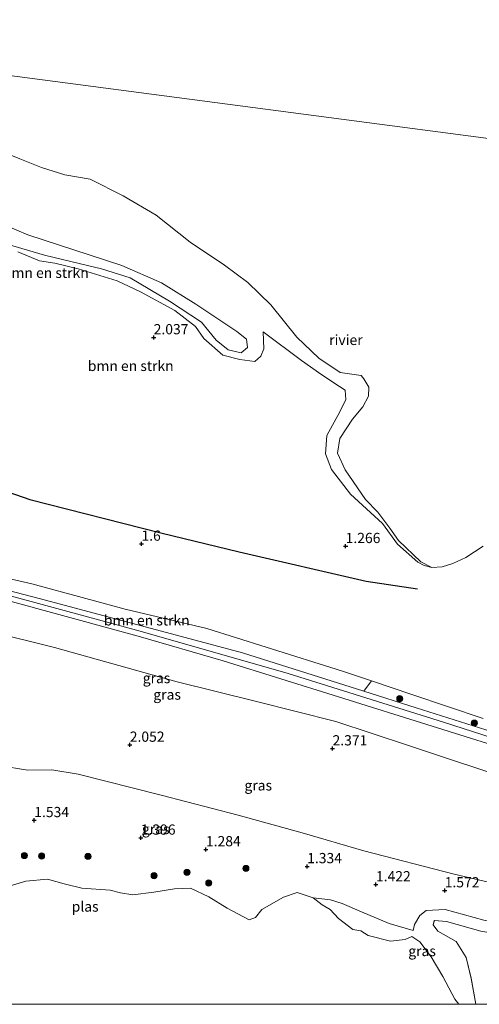
# Model space of a CAD drawing. Units: metres. Extents: x 129990 to 140008, y 424998 to 428931.
# Drawn here: x 130505 to 130618, y 425000 to 425241 of the extents above; entities that cross this region are included whole.
import ezdxf
from ezdxf.enums import TextEntityAlignment as Align

# ---------------------------------------------------------------- set-up
doc = ezdxf.new("R2010")
doc.units = ezdxf.units.M
doc.layers.get('0').update_dxf_attribs({"lineweight": 25})
for name, color, linetype, lineweight in [('B-ME-GR-BOMENSTRUIKEN-GV-B6', 93, 'Continuous', 18), ('B-ME-GR-BOOM-S-B1', 93, 'Continuous', 18), ('B-ME-GW-KRUINLIJN-L-B1', 93, 'Continuous', 18), ('B-ME-GW-TEENLIJN-L-B1', 93, 'Continuous', 18), ('B-ME-IE-GRASLAND-GV-B6', 93, 'Continuous', 18), ('B-ME-IE-HULPGEOMETRIE-L-B1', 53, 'Continuous', 18), ('B-ME-OB-WATERLIJN-L-B1', 133, 'OB-WATERLIJN', 18), ('B-ME-OG-WATER-GV-B6', 153, 'Continuous', 18)]:
    doc.layers.add(name, color=color, linetype=linetype, lineweight=lineweight)
doc.layers.add('B-ME-GW-HOOGTEPUNT-S-B1', color=10, linetype='Continuous')
doc.layers.add('B-ME-OG-BREUK-L-B1', color=10, linetype='Continuous')
doc.styles.add('NLCS-ISO', font='NLCS-ISO.TTF')
doc.linetypes.add('OB-WATERLIJN', pattern='A,10,[32,NLCS.SHX,S=2,R=0,X=0,Y=0],-12', length=22)

# ---------------------------------------------------------------- blocks, each defined once
blk = doc.blocks.new('d38hz_FeatureWriter_4_17_FMEBLOCK5')
at = {"layer": 'B-ME-GW-KRUINLIJN-L-B1'}
for points in [[(-32.56, -10.27, 1.34), (-33.74, -3.91, 1.52), (-34.94, 1.21, 1.57), (-37.42, 5.07, 1.75), (-41.86, 7.6, 1.61), (-42.99, 9.16, 1.61), (-42.73, 10.27, 1.63), (-39.76, 9.99, 1.71), (-31.34, 7.66, 2.03), (-25.99, 6.75, 2.07), (-23.63, 6.52, 2.06), (-19.06, 6.46, 2.02)], [(42.99, -10.27, 1.87), (36.85, -8.53, 1.88), (30.71, -6.65, 1.91), (24.89, -5.88, 2.05), (17.34, -4.8, 2.1), (8.85, -2.7, 2.07), (3.04, -0.34, 2.02), (-4.08, 3.47, 1.89), (-7.37, 4.85, 1.95), (-9.91, 4.87, 1.97), (-12.96, 3.35, 1.96), (-14.86, 0.61, 1.97), (-16.53, -3.51, 1.87), (-18.54, -7.71, 1.58), (-18.97, -10.27, 1.54)]]:
    blk.add_polyline3d(points, dxfattribs=at)
blk = doc.blocks.new('hoogtepunt')
for p, q in [((-0.5, 0), (0.5, 0)), ((0, 0.5), (0, -0.5))]:
    blk.add_line(p, q)
blk = doc.blocks.new('boom')
h = blk.add_hatch(color=256)
edge = h.paths.add_edge_path()
edge.add_arc((0, 0), 0.75, 0, 360)
blk.add_circle((0, 0), 0.75)

msp = doc.modelspace()

# ---------------------------------------------------------------- linework, layer by layer
at = {"layer": 'B-ME-GR-BOMENSTRUIKEN-GV-B6'}
for points in [[(130498.058, 425209.839, 0.54), (130505.18, 425206.996, 0.54), (130510.494, 425204.866, 0.54), (130516.217, 425203.072, 0.54), (130522.385, 425201.985, 0.54), (130530.518, 425197.97, 0.54), (130538.578, 425193.212, 0.54), (130546.886, 425186.606, 0.54), (130555.341, 425180.95, 0.54), (130561.037, 425176.692, 0.54), (130566.613, 425171.212, 0.54), (130573.028, 425163.343, 0.54), (130578.37, 425158.208, 0.54), (130583.655, 425154.687, 0.54), (130588.734, 425153.975, 0.54), (130589.458, 425153.153, 0.54), (130590.651, 425151.105, 0.54), (130590.544, 425148.917, 0.54), (130589.163, 425146.318, 0.54), (130586.615, 425143.296, 0.54), (130583.57, 425138.5, 0.54), (130582.956, 425134.967, 0.54), (130584.855, 425130.813, 0.54), (130589.834, 425123.622, 0.54), (130592.851, 425120.484, 0.54), (130595.79, 425116.549, 0.54), (130597.91, 425113.553, 0.54), (130603.406, 425108.348, 0.54), (130606.106, 425106.904, 0.54), (130604.19, 425107.417, 0.632), (130602.621, 425108.23, 0.681), (130597.672, 425112.671, 0.91), (130593.989, 425117.703, 0.938), (130586.178, 425124.897, 1.08), (130581.497, 425130.961, 1.217), (130580.058, 425134.783, 1.337), (130580.387, 425139.257, 1.687), (130583.537, 425145.047, 1.725), (130585.044, 425148.086, 1.589), (130584.827, 425150.36, 1.496), (130583.487, 425151.261, 1.413), (130579.15, 425154.104, 1.31), (130574.164, 425157.614, 1.337), (130564.742, 425164.637, 1.49), (130564.941, 425160.497, 1.66), (130564.215, 425158.7, 1.709), (130562.77, 425157.412, 1.796), (130559.08, 425157.884, 1.818), (130554.894, 425158.899, 1.895), (130550.239, 425162.982, 2.026), (130548.225, 425165.981, 2.004), (130543.168, 425169.884, 2.021), (130534.769, 425174.443, 2.103), (130529.039, 425177.093, 2.19), (130519.495, 425180.062, 2.19), (130513.751, 425181.449, 2.212), (130509.963, 425182.04, 2.201), (130504.681, 425184.206, 2.146)], [(130499.182, 425186.926, 2.718), (130511.253, 425183.38, 2.647), (130520.001, 425181.259, 2.642), (130525.216, 425180.088, 2.598), (130532.196, 425177.865, 2.56), (130541.801, 425172.143, 2.609), (130549.706, 425167.028, 2.631), (130553.284, 425162.611, 2.576), (130556.238, 425160.233, 2.303), (130559.412, 425159.538, 2.194), (130560.911, 425160.819, 2.205), (130560.722, 425162.816, 2.205), (130558.33, 425164.754, 2.292), (130548.318, 425171.412, 2.551), (130539.897, 425176.631, 2.66), (130530.157, 425180.883, 2.66), (130518.44, 425184.692, 2.673), (130507.098, 425188.388, 2.665), (130496.251, 425192.96, 2.555)], [(130496.251, 425192.96, 2.555), (130507.098, 425188.388, 2.665), (130518.44, 425184.692, 2.673), (130530.157, 425180.883, 2.66), (130539.897, 425176.631, 2.66), (130548.318, 425171.412, 2.551)], [(130548.318, 425171.412, 2.551), (130558.33, 425164.754, 2.292), (130560.722, 425162.816, 2.205), (130560.911, 425160.819, 2.205), (130559.412, 425159.538, 2.194), (130556.238, 425160.233, 2.303), (130553.284, 425162.611, 2.576), (130549.706, 425167.028, 2.631), (130541.801, 425172.143, 2.609), (130532.196, 425177.865, 2.56), (130525.216, 425180.088, 2.598), (130520.001, 425181.259, 2.642), (130511.253, 425183.38, 2.647), (130499.182, 425186.926, 2.718)], [(130504.681, 425184.206, 2.146), (130509.963, 425182.04, 2.201), (130513.751, 425181.449, 2.212), (130519.495, 425180.062, 2.19), (130529.039, 425177.093, 2.19), (130534.769, 425174.443, 2.103), (130543.168, 425169.884, 2.021), (130548.225, 425165.981, 2.004), (130550.239, 425162.982, 2.026), (130554.894, 425158.899, 1.895), (130559.08, 425157.884, 1.818), (130562.77, 425157.412, 1.796), (130564.215, 425158.7, 1.709), (130564.941, 425160.497, 1.66), (130564.742, 425164.637, 1.49), (130574.164, 425157.614, 1.337), (130579.15, 425154.104, 1.31), (130583.487, 425151.261, 1.413), (130584.827, 425150.36, 1.496), (130585.044, 425148.086, 1.589), (130583.537, 425145.047, 1.725), (130580.387, 425139.257, 1.687), (130580.058, 425134.783, 1.337), (130581.497, 425130.961, 1.217), (130586.178, 425124.897, 1.08), (130593.989, 425117.703, 0.938), (130597.672, 425112.671, 0.91), (130602.621, 425108.23, 0.681), (130604.19, 425107.417, 0.632), (130606.106, 425106.904, 0.54), (130608.645, 425107.084, 0.54), (130611.25, 425107.955, 0.54), (130614.445, 425109.358, 0.54), (130618.634, 425112.165, 0.54)], [(130591.275, 425079.181, 2.759), (130589.421, 425076.639, 4.034), (130559.745, 425086.026, 4.089), (130534.988, 425092.641, 4.047), (130510.231, 425099.257, 4.005), (130481.261, 425106.745, 4.001), (130479.494, 425111.045, 2.873), (130480.548, 425110.584, 2.892), (130486.005, 425108.037, 2.862), (130508.121, 425102.943, 2.862), (130531.012, 425096.72, 2.782), (130550.962, 425091.985, 2.702), (130565.488, 425087.467, 2.694), (130584.167, 425081.593, 2.694), (130591.275, 425079.181, 2.759)], [(130618.627, 425069.992, 2.913), (130601.176, 425075.822, 2.85), (130591.275, 425079.181, 2.759), (130584.167, 425081.593, 2.694), (130565.488, 425087.467, 2.694), (130550.962, 425091.985, 2.702), (130531.012, 425096.72, 2.782), (130508.121, 425102.943, 2.862), (130486.005, 425108.037, 2.862)]]:
    msp.add_polyline3d(points, dxfattribs=at)
at = {"layer": 'B-ME-GW-KRUINLIJN-L-B1'}
for points in [[(130412.674, 425197.297, 2.665), (130407.824, 425162.272, 2.765), (130403.083, 425131.599, 3.354), (130401.587, 425121.803, 3.602), (130401.267, 425115.65, 3.892), (130402.624, 425114.353, 3.917), (130405.286, 425114.095, 3.917), (130427.474, 425113.879, 3.98), (130437.278, 425113.531, 4.022), (130446.906, 425113.066, 4.022), (130451.279, 425112.628, 4.034), (130459.593, 425111.794, 4.056), (130466.214, 425110.609, 4.005), (130477.236, 425107.785, 4.001), (130481.261, 425106.745, 4.001), (130510.231, 425099.257, 4.005), (130534.988, 425092.641, 4.047), (130559.745, 425086.026, 4.089), (130589.421, 425076.639, 4.034), (130602.265, 425072.576, 4.01), (130625.504, 425065.264, 4.01)], [(130496.251, 425192.96, 2.555), (130507.098, 425188.388, 2.665), (130518.44, 425184.692, 2.673), (130530.157, 425180.883, 2.66), (130539.897, 425176.631, 2.66), (130548.318, 425171.412, 2.551), (130558.33, 425164.754, 2.292), (130560.722, 425162.816, 2.205), (130560.911, 425160.819, 2.205), (130559.412, 425159.538, 2.194), (130556.238, 425160.233, 2.303), (130553.284, 425162.611, 2.576), (130549.706, 425167.028, 2.631), (130541.801, 425172.143, 2.609), (130532.196, 425177.865, 2.56), (130525.216, 425180.088, 2.598), (130520.001, 425181.259, 2.642), (130511.253, 425183.38, 2.647), (130499.182, 425186.926, 2.718)], [(130564.742, 425164.637, 1.49), (130574.164, 425157.614, 1.337), (130579.15, 425154.104, 1.31), (130583.487, 425151.261, 1.413), (130584.827, 425150.36, 1.496), (130585.044, 425148.086, 1.589), (130583.537, 425145.047, 1.725), (130580.387, 425139.257, 1.687), (130580.058, 425134.783, 1.337), (130581.497, 425130.961, 1.217), (130586.178, 425124.897, 1.08), (130593.989, 425117.703, 0.938), (130597.672, 425112.671, 0.91), (130602.621, 425108.23, 0.681), (130604.19, 425107.417, 0.632), (130606.106, 425106.904, 0.54)], [(130673.892, 425048.436, 3.959), (130642.19, 425058.409, 3.989), (130608.924, 425069.036, 4.026), (130570.898, 425081.031, 4.056), (130534.657, 425091.394, 4.207), (130501.335, 425100.385, 4.047), (130480.668, 425105.796, 3.989), (130462.232, 425110.131, 4.064), (130446.152, 425111.874, 3.976), (130433.334, 425112.643, 4.005), (130410.015, 425112.74, 3.93), (130399.518, 425112.766, 4.133)], [(130677.0674, 425045.3904, 3.8802), (130655.225, 425052.441, 3.886), (130629.063, 425060.886, 3.892), (130606.158, 425068.092, 3.92), (130583.253, 425075.299, 3.947), (130555.013, 425084.121, 3.942), (130534.181, 425090.153, 4.094), (130511.167, 425096.415, 4.071), (130488.154, 425102.677, 4.047), (130471.839, 425106.67, 4.005), (130457.632, 425109.388, 3.989), (130441.256, 425111.146, 3.989), (130429.46, 425111.85, 4.123), (130412.055, 425111.555, 4.035), (130399.61, 425110.971, 3.802)], [(130601.473, 425018.05, 1.133), (130595.668, 425019.786, 1.004), (130588.872, 425022.612, 0.97), (130584.109, 425024.665, 0.97), (130581.298, 425025.611, 0.959), (130577.009, 425026.09, 0.752)]]:
    msp.add_polyline3d(points, dxfattribs=at)
at = {"layer": 'B-ME-GW-TEENLIJN-L-B1'}
for points in [[(130564.742, 425164.637, 1.49), (130564.941, 425160.497, 1.66), (130564.215, 425158.7, 1.709), (130562.77, 425157.412, 1.796), (130559.08, 425157.884, 1.818), (130554.894, 425158.899, 1.895), (130550.239, 425162.982, 2.026), (130548.225, 425165.981, 2.004), (130543.168, 425169.884, 2.021), (130534.769, 425174.443, 2.103), (130529.039, 425177.093, 2.19), (130519.495, 425180.062, 2.19), (130513.751, 425181.449, 2.212), (130509.963, 425182.04, 2.201), (130504.681, 425184.206, 2.146)], [(130618.627, 425069.992, 2.913), (130601.176, 425075.822, 2.85), (130591.275, 425079.181, 2.759), (130584.167, 425081.593, 2.694), (130565.488, 425087.467, 2.694), (130550.962, 425091.985, 2.702), (130531.012, 425096.72, 2.782), (130508.121, 425102.943, 2.862), (130486.005, 425108.037, 2.862)], [(130678.622, 425039.798, 2.917), (130663.242, 425043.925, 2.728), (130628.124, 425054.102, 2.517), (130600.37, 425063.361, 2.517), (130582.56, 425069.273, 2.517), (130563.126, 425074.119, 2.452), (130543.692, 425078.965, 2.387), (130513.666, 425087.359, 2.345), (130482.709, 425095.001, 2.345), (130465.228, 425098.547, 2.37), (130445.517, 425101.625, 2.37), (130408.297, 425103.597, 2.37), (130399.589, 425104.211, 2.795)], [(130630.367, 425016.731, 2.024), (130627.64, 425018.801, 1.934), (130618.845, 425020.609, 1.579), (130609.377, 425023.222, 1.455), (130604.666, 425022.954, 1.319), (130603.108, 425021.771, 1.257), (130601.867, 425019.547, 1.195), (130601.473, 425018.05, 1.133)]]:
    msp.add_polyline3d(points, dxfattribs=at)
at = {"layer": 'B-ME-IE-GRASLAND-GV-B6'}
for points in [[(130399.451, 425114.079, 3.9), (130402.624, 425114.353, 3.917), (130405.286, 425114.095, 3.917), (130427.474, 425113.879, 3.98), (130437.278, 425113.531, 4.022), (130446.906, 425113.066, 4.022), (130451.279, 425112.628, 4.034), (130459.593, 425111.794, 4.056), (130466.214, 425110.609, 4.005), (130477.236, 425107.785, 4.001), (130481.261, 425106.745, 4.001), (130510.231, 425099.257, 4.005), (130534.988, 425092.641, 4.047), (130559.745, 425086.026, 4.089), (130589.421, 425076.639, 4.034), (130602.265, 425072.576, 4.01), (130625.504, 425065.264, 4.01)], [(130629.063, 425060.886, 3.892), (130606.158, 425068.092, 3.92), (130583.253, 425075.299, 3.947), (130555.013, 425084.121, 3.942), (130534.181, 425090.153, 4.094), (130511.167, 425096.415, 4.071), (130488.154, 425102.677, 4.047), (130471.839, 425106.67, 4.005), (130457.632, 425109.388, 3.989), (130441.256, 425111.146, 3.989), (130429.46, 425111.85, 4.123), (130412.055, 425111.555, 4.035), (130399.61, 425110.971, 3.802), (130399.451, 425114.079, 3.9)], [(130628.124, 425054.102, 2.517), (130600.37, 425063.361, 2.517), (130582.56, 425069.273, 2.517), (130563.126, 425074.119, 2.452), (130543.692, 425078.965, 2.387), (130513.666, 425087.359, 2.345), (130482.709, 425095.001, 2.345), (130465.228, 425098.547, 2.37), (130445.517, 425101.625, 2.37), (130408.297, 425103.597, 2.37), (130399.589, 425104.211, 2.795), (130399.61, 425110.971, 3.802), (130412.055, 425111.555, 4.035), (130429.46, 425111.85, 4.123), (130441.256, 425111.146, 3.989), (130457.632, 425109.388, 3.989), (130471.839, 425106.67, 4.005), (130488.154, 425102.677, 4.047), (130511.167, 425096.415, 4.071), (130534.181, 425090.153, 4.094), (130555.013, 425084.121, 3.942), (130583.253, 425075.299, 3.947), (130606.158, 425068.092, 3.92), (130629.063, 425060.886, 3.892)], [(130482.709, 425095.001, 2.345), (130513.666, 425087.359, 2.345), (130543.692, 425078.965, 2.387), (130563.126, 425074.119, 2.452), (130582.56, 425069.273, 2.517), (130600.37, 425063.361, 2.517), (130628.124, 425054.102, 2.517)], [(130625.504, 425065.264, 4.01), (130602.265, 425072.576, 4.01), (130589.421, 425076.639, 4.034), (130591.275, 425079.181, 2.759), (130601.176, 425075.822, 2.85), (130618.627, 425069.992, 2.913)], [(130499.945, 425058.445, 1.691), (130507.096, 425057.344, 1.714), (130512.979, 425057.411, 1.725), (130519.452, 425056.304, 1.731), (130539.812, 425051.216, 1.804), (130558.66, 425046.299, 1.674), (130574.329, 425041.958, 1.725), (130589.427, 425037.548, 1.657), (130611.536, 425031.852, 1.8), (130627.319, 425028.187, 1.975)], [(130627.319, 425028.187, 1.975), (130611.536, 425031.852, 1.8), (130589.427, 425037.548, 1.657), (130574.329, 425041.958, 1.725), (130558.66, 425046.299, 1.674), (130539.812, 425051.216, 1.804), (130519.452, 425056.304, 1.731), (130512.979, 425057.411, 1.725), (130507.096, 425057.344, 1.714), (130499.945, 425058.445, 1.691)], [(130618.845, 425020.609, 1.579), (130609.377, 425023.222, 1.455), (130604.666, 425022.954, 1.319), (130603.108, 425021.771, 1.257), (130601.867, 425019.547, 1.195), (130601.473, 425018.05, 1.133), (130595.668, 425019.786, 1.004), (130588.872, 425022.612, 0.97), (130584.109, 425024.665, 0.97), (130581.298, 425025.611, 0.959), (130577.009, 425026.09, 0.752), (130573.09, 425027.344, 0.752), (130569.73, 425026.24, 0.752), (130564.414, 425023.191, 0.752), (130562.857, 425021.273, 0.752), (130561.346, 425020.708, 0.752), (130555.963, 425023.542, 0.752), (130551.423, 425026.313, 0.752), (130546.945, 425028.401, 0.752), (130543.094, 425028.294, 0.752), (130538, 425027.433, 0.752), (130532.866, 425026.801, 0.752), (130529.791, 425027.257, 0.752), (130527.3, 425027.953, 0.752), (130520.331, 425028.475, 0.752), (130516.054, 425029.474, 0.752), (130511.959, 425030.629, 0.752), (130506.669, 425030.178, 0.752), (130501.752, 425028.682, 0.752)], [(130616.867, 425000, 1.3409), (130612.6878, 425000, 0.752), (130611.715, 425001.275, 0.752), (130608.795, 425006.807, 0.752), (130605.881, 425011.66, 0.752), (130603.159, 425015.312, 0.752), (130601.164, 425016.592, 0.752), (130599.584, 425015.862, 0.752), (130595.992, 425015.454, 0.752), (130590.5, 425016.826, 0.752), (130588.665, 425017.981, 0.752), (130586.767, 425018.293, 0.752), (130583.239, 425020.988, 0.752), (130581.143, 425023.18, 0.752), (130579.195, 425024.343, 0.752), (130577.009, 425026.09, 0.752), (130581.298, 425025.611, 0.959), (130584.109, 425024.665, 0.97), (130588.872, 425022.612, 0.97), (130595.668, 425019.786, 1.004), (130601.473, 425018.05, 1.133), (130601.867, 425019.547, 1.195), (130603.108, 425021.771, 1.257), (130604.666, 425022.954, 1.319), (130609.377, 425023.222, 1.455), (130618.845, 425020.609, 1.579)], [(130616.867, 425000, 1.3409), (130615.686, 425006.359, 1.517), (130614.487, 425011.479, 1.567), (130612.007, 425015.339, 1.748), (130607.563, 425017.876, 1.612), (130606.437, 425019.43, 1.607), (130606.689, 425020.542, 1.629), (130609.664, 425020.262, 1.708), (130618.08, 425017.935, 2.035)], [(130618.08, 425017.935, 2.035), (130609.664, 425020.262, 1.708), (130606.689, 425020.542, 1.629), (130606.437, 425019.43, 1.607), (130607.563, 425017.876, 1.612), (130612.007, 425015.339, 1.748), (130614.487, 425011.479, 1.567), (130615.686, 425006.359, 1.517), (130616.867, 425000, 1.3409)], [(130630.4499, 425000, 1.535), (130616.867, 425000, 1.3409)]]:
    msp.add_polyline3d(points, dxfattribs=at)
at = {"layer": 'B-ME-IE-HULPGEOMETRIE-L-B1'}
msp.add_polyline3d([(130748.024, 425194.659, 0.934), (130712.3826, 425199.7187, 0.934), (130707.2492, 425200.4474, 1.1361), (130705.2606, 425200.7297, 1.0441), (130703.8597, 425200.9286, 1.4837), (130701.8584, 425201.2127, 1.4768), (130699.178, 425201.5932, 2.7671), (130694.967, 425202.191, 3.273), (130686.97, 425203.14, 0.54), (130440.546, 425235.542, 0.54), (130421.942, 425237.472, 2.631), (130416.463, 425238.473, 2.91)], dxfattribs=at)
at = {"layer": 'B-ME-OB-WATERLIJN-L-B1'}
msp.add_polyline3d([(130618.634, 425112.165, 0.54), (130614.445, 425109.358, 0.54), (130611.25, 425107.955, 0.54), (130608.645, 425107.084, 0.54), (130606.106, 425106.904, 0.54), (130603.406, 425108.348, 0.54), (130597.91, 425113.553, 0.54), (130595.79, 425116.549, 0.54), (130592.851, 425120.484, 0.54), (130589.834, 425123.622, 0.54), (130584.855, 425130.813, 0.54), (130582.956, 425134.967, 0.54), (130583.57, 425138.5, 0.54), (130586.615, 425143.296, 0.54), (130589.163, 425146.318, 0.54), (130590.544, 425148.917, 0.54), (130590.651, 425151.105, 0.54), (130589.458, 425153.153, 0.54), (130588.734, 425153.975, 0.54), (130583.655, 425154.687, 0.54), (130578.37, 425158.208, 0.54), (130573.028, 425163.343, 0.54), (130566.613, 425171.212, 0.54), (130561.037, 425176.692, 0.54), (130555.341, 425180.95, 0.54), (130546.886, 425186.606, 0.54), (130538.578, 425193.212, 0.54), (130530.518, 425197.97, 0.54), (130522.385, 425201.985, 0.54), (130516.217, 425203.072, 0.54), (130510.494, 425204.866, 0.54), (130505.18, 425206.996, 0.54), (130498.058, 425209.839, 0.54)], dxfattribs=at)
at = {"layer": 'B-ME-OG-BREUK-L-B1'}
msp.add_polyline3d([(130412.569, 425145.61, 1.597), (130435.086, 425140.68, 1.566), (130457.604, 425135.75, 1.534), (130491.106, 425129.299, 1.53), (130507.636, 425123.622, 1.442), (130539.741, 425115.399, 1.442), (130558.883, 425110.747, 1.551), (130590.014, 425103.589, 1.488), (130602.541, 425101.703, 1.492)], dxfattribs=at)
at = {"layer": 'B-ME-OG-WATER-GV-B6'}
for points in [[(130686.97, 425203.14, 0.54), (130440.546, 425235.542, 0.54), (130439.392, 425239.936, 0.54), (130438.485, 425255.308, 0.54), (130439.23, 425265.639, 0.54), (130440.243, 425277.069, 0.54), (130442.378, 425282.437, 0.54), (130447.01, 425289.759, 0.54), (130451.112, 425294.398, 0.54), (130454.044, 425296.416, 0.54)], [(130440.546, 425235.542, 0.54), (130686.97, 425203.14, 0.54)], [(130618.634, 425112.165, 0.54), (130614.445, 425109.358, 0.54), (130611.25, 425107.955, 0.54), (130608.645, 425107.084, 0.54), (130606.106, 425106.904, 0.54), (130603.406, 425108.348, 0.54), (130597.91, 425113.553, 0.54), (130595.79, 425116.549, 0.54), (130592.851, 425120.484, 0.54), (130589.834, 425123.622, 0.54), (130584.855, 425130.813, 0.54), (130582.956, 425134.967, 0.54), (130583.57, 425138.5, 0.54), (130586.615, 425143.296, 0.54), (130589.163, 425146.318, 0.54), (130590.544, 425148.917, 0.54), (130590.651, 425151.105, 0.54), (130589.458, 425153.153, 0.54), (130588.734, 425153.975, 0.54), (130583.655, 425154.687, 0.54), (130578.37, 425158.208, 0.54), (130573.028, 425163.343, 0.54), (130566.613, 425171.212, 0.54), (130561.037, 425176.692, 0.54), (130555.341, 425180.95, 0.54), (130546.886, 425186.606, 0.54), (130538.578, 425193.212, 0.54), (130530.518, 425197.97, 0.54), (130522.385, 425201.985, 0.54), (130516.217, 425203.072, 0.54), (130510.494, 425204.866, 0.54), (130505.18, 425206.996, 0.54), (130498.058, 425209.839, 0.54)], [(130501.752, 425028.682, 0.752), (130506.669, 425030.178, 0.752), (130511.959, 425030.629, 0.752), (130516.054, 425029.474, 0.752), (130520.331, 425028.475, 0.752), (130527.3, 425027.953, 0.752), (130529.791, 425027.257, 0.752), (130532.866, 425026.801, 0.752), (130538, 425027.433, 0.752), (130543.094, 425028.294, 0.752), (130546.945, 425028.401, 0.752), (130551.423, 425026.313, 0.752), (130555.963, 425023.542, 0.752), (130561.346, 425020.708, 0.752), (130562.857, 425021.273, 0.752), (130564.414, 425023.191, 0.752), (130569.73, 425026.24, 0.752), (130573.09, 425027.344, 0.752), (130577.009, 425026.09, 0.752), (130579.195, 425024.343, 0.752), (130581.143, 425023.18, 0.752), (130583.239, 425020.988, 0.752), (130586.767, 425018.293, 0.752), (130588.665, 425017.981, 0.752), (130590.5, 425016.826, 0.752), (130595.992, 425015.454, 0.752), (130599.584, 425015.862, 0.752), (130601.164, 425016.592, 0.752), (130603.159, 425015.312, 0.752), (130605.881, 425011.66, 0.752), (130608.795, 425006.807, 0.752), (130611.715, 425001.275, 0.752), (130612.6878, 425000, 0.752)], [(130612.6878, 425000, 0.752), (130469.7829, 425000, 0.752)]]:
    msp.add_polyline3d(points, dxfattribs=at)

# ---------------------------------------------------------------- block references
at = {"layer": 'B-ME-GR-BOOM-S-B1', "rotation": 90}
for p in [(130598.217, 425074.818, 3.887), (130616.479, 425068.852, 3.909), (130506.306, 425036.427, 1.309), (130510.503, 425036.303, 1.309), (130521.863, 425036.19, 1.476), (130538.063, 425031.487, 1.564), (130546.111, 425032.315, 1.225), (130560.532, 425033.264, 1.238), (130551.447, 425029.705, 1.212)]:
    msp.add_blockref('boom', p, dxfattribs=at)
at = {"layer": 'B-ME-GW-HOOGTEPUNT-S-B1', "rotation": 90}
for p in [(130537.954, 425163.255, 2.037), (130537.954, 425163.255, 2.037), (130534.96, 425112.711, 1.6), (130534.96, 425112.711, 1.6), (130584.968, 425112.144, 1.266), (130584.968, 425112.144, 1.266), (130532.098, 425063.496, 2.052), (130532.098, 425063.496, 2.052), (130581.764, 425062.601, 2.371), (130581.764, 425062.601, 2.371), (130508.711, 425045.042, 1.534), (130508.711, 425045.042, 1.534), (130534.798, 425040.744, 1.396), (130534.798, 425040.744, 1.396), (130550.757, 425037.906, 1.284), (130550.757, 425037.906, 1.284), (130575.547, 425033.768, 1.334), (130575.547, 425033.768, 1.334), (130592.393, 425029.331, 1.422), (130592.393, 425029.331, 1.422), (130609.229, 425027.85, 1.572), (130609.229, 425027.85, 1.572)]:
    msp.add_blockref('hoogtepunt', p, dxfattribs=at)
at = {"layer": 'B-ME-GW-KRUINLIJN-L-B1'}
msp.add_blockref('d38hz_FeatureWriter_4_17_FMEBLOCK5', (130649.4235, 425010.271), dxfattribs=at)

# ---------------------------------------------------------------- texts
at = {"layer": 'B-ME-GR-BOMENSTRUIKEN-GV-B6', "ltscale": 0.2, "style": 'NLCS-ISO'}
for p in [(130511.5417, 425179.0877), (130532.3435, 425156.3), (130536.2662, 425094.0029)]:
    msp.add_text('bmn en strkn', height=2.5, dxfattribs=at).set_placement(p, align=Align.MIDDLE_CENTER)
at = {"layer": 'B-ME-GW-HOOGTEPUNT-S-B1', "ltscale": 0.2, "style": 'NLCS-ISO'}
for s, p in [('2.037', (130537.954, 425163.255, 2.037)), ('2.037', (130537.954, 425163.255, 2.037)), ('1.6', (130534.96, 425112.711, 1.6)), ('1.6', (130534.96, 425112.711, 1.6)), ('1.266', (130584.968, 425112.144, 1.266)), ('1.266', (130584.968, 425112.144, 1.266)), ('2.052', (130532.098, 425063.496, 2.052)), ('2.052', (130532.098, 425063.496, 2.052)), ('2.371', (130581.764, 425062.601, 2.371)), ('2.371', (130581.764, 425062.601, 2.371)), ('1.534', (130508.711, 425045.042, 1.534)), ('1.534', (130508.711, 425045.042, 1.534)), ('1.396', (130534.798, 425040.744, 1.396)), ('1.396', (130534.798, 425040.744, 1.396)), ('1.284', (130550.757, 425037.906, 1.284)), ('1.284', (130550.757, 425037.906, 1.284)), ('1.334', (130575.547, 425033.768, 1.334)), ('1.334', (130575.547, 425033.768, 1.334)), ('1.422', (130592.393, 425029.331, 1.422)), ('1.422', (130592.393, 425029.331, 1.422)), ('1.572', (130609.229, 425027.85, 1.572)), ('1.572', (130609.229, 425027.85, 1.572))]:
    msp.add_text(s, height=2.5, dxfattribs=at).set_placement(p, align=Align.BOTTOM_LEFT)
at = {"layer": 'B-ME-IE-GRASLAND-GV-B6', "ltscale": 0.2, "style": 'NLCS-ISO'}
for p in [(130538.659, 425079.8717), (130541.2465, 425075.824), (130563.567, 425053.602), (130538.4655, 425042.929), (130603.688, 425013.045)]:
    msp.add_text('gras', height=2.5, dxfattribs=at).set_placement(p, align=Align.MIDDLE_CENTER)
at = {"layer": 'B-ME-OG-WATER-GV-B6', "ltscale": 0.2, "style": 'NLCS-ISO'}
for s, p in [('rivier', (130585.0337, 425162.6574)), ('plas', (130521.1717, 425023.9278))]:
    msp.add_text(s, height=2.5, dxfattribs=at).set_placement(p, align=Align.MIDDLE_CENTER)

doc.saveas('drawing.dxf')
